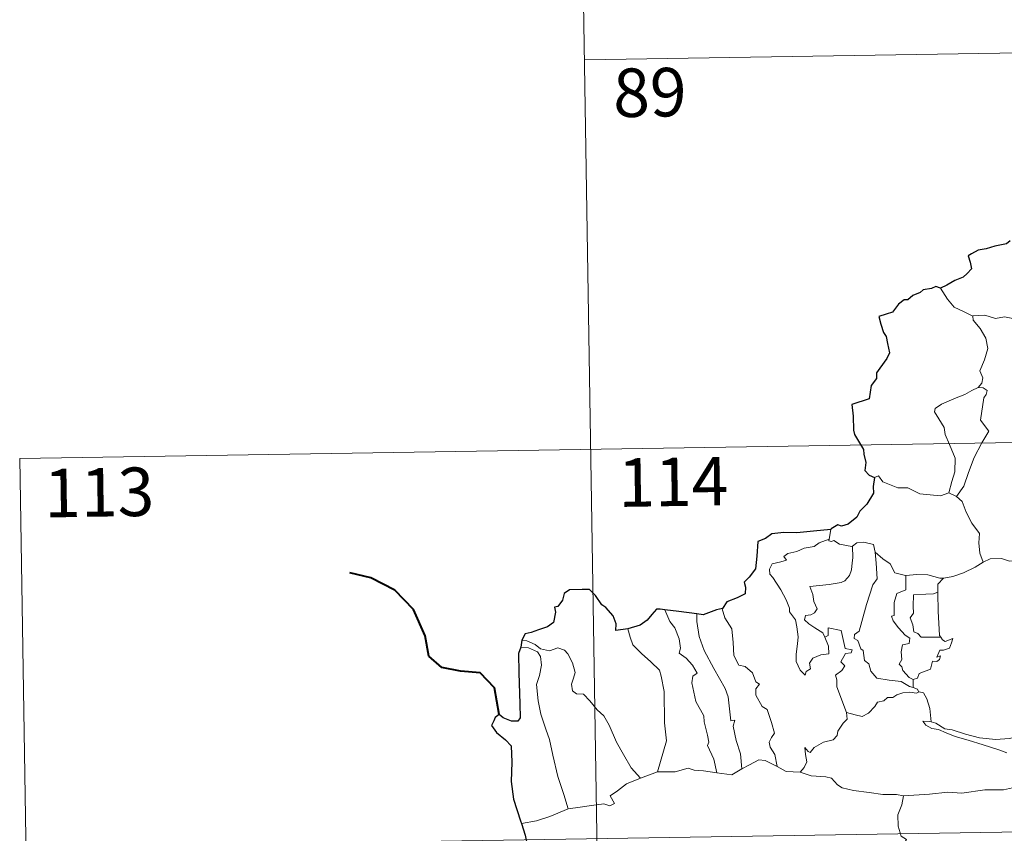
# Model space of a CAD drawing. Units: metres. Extents: x 611322 to 615824, y 4645639 to 4648680.
# Drawn here: x 611599 to 611751, y 4647758 to 4647884 of the extents above; entities that cross this region are included whole.
import ezdxf
from ezdxf.enums import TextEntityAlignment as Align

# ---------------------------------------------------------------- set-up
doc = ezdxf.new("R2010")
doc.units = ezdxf.units.M
doc.header["$MEASUREMENT"] = 0
doc.layers.add('Level 63', color=7, linetype='Continuous', lineweight=0)
doc.styles.add('Arial', font='ARIAL.TTF', dxfattribs={"height": 0.2})

msp = doc.modelspace()

# ---------------------------------------------------------------- linework, layer by layer
at = {"layer": 'Level 63', "linetype": 'Continuous', "lineweight": 0}
for points in [[(611685.27, 4647938.19), (611689.12, 4647697.29)], [(611686.23, 4647877.97), (612039.31, 4647883.64)], [(611746.28, 4647838.32), (611744.96, 4647838.99), (611743.39, 4647839.73), (611742.35, 4647840.95), (611741.27, 4647842.65)], [(611756.44, 4647836.01), (611756.22, 4647836.1), (611754.02, 4647836.84), (611752.69, 4647837.92), (611751.19, 4647838.22), (611749.78, 4647837.97), (611748.11, 4647838.46), (611746.27, 4647838.38), (611746.28, 4647838.32)], [(611746.28, 4647838.32), (611746.3, 4647837.7), (611747.41, 4647836.44), (611748.26, 4647834.91), (611748.57, 4647833.35), (611748.1, 4647831.58), (611747.36, 4647829.89), (611747.8, 4647828.77), (611747.67, 4647827.97), (611747.1, 4647827.3)], [(611747.1, 4647827.3), (611746.14, 4647826.86), (611745.05, 4647826.21), (611743.68, 4647825.72), (611741.44, 4647824.74), (611740.45, 4647824.05), (611740.37, 4647823.56), (611741.02, 4647822.45), (611741.86, 4647821.11), (611741.98, 4647820.02), (611742.68, 4647818.48), (611743.52, 4647816.38), (611743.5, 4647814.25), (611743.02, 4647812.76), (611742.55, 4647810.99)], [(611747.1, 4647827.3), (611747.88, 4647827.26), (611748.48, 4647826.81), (611748.31, 4647826.24), (611747.98, 4647825.72), (611747.44, 4647822.25), (611748.73, 4647820.56), (611747.66, 4647818.76), (611746.46, 4647816.45), (611745.6, 4647814.13), (611744.88, 4647812.05), (611743.76, 4647810.43)], [(611598.92, 4647816.32), (612128.55, 4647824.84)], [(611598.92, 4647816.32), (611600.85, 4647695.87)], [(611731.08, 4647813.38), (611731.68, 4647813.62), (611732.38, 4647812.71), (611734.66, 4647811.78), (611736.23, 4647811.78), (611738.1, 4647810.83), (611741.27, 4647810.56), (611742.55, 4647810.99)], [(611742.55, 4647810.99), (611743.76, 4647810.43)], [(611743.76, 4647810.43), (611744.6, 4647809.65), (611745.22, 4647808.04), (611746.12, 4647806.34), (611747.33, 4647804.74), (611747.22, 4647803.27), (611747.37, 4647801.7), (611747.87, 4647800.31)], [(611724.33, 4647805.36), (611724.05, 4647803.82)], [(611723.39, 4647788.69), (611723.96, 4647787.32), (611724.02, 4647786.12), (611722.77, 4647785.97), (611721.55, 4647785.42), (611721, 4647784.67), (611721.16, 4647783.82), (611720.53, 4647783.36), (611720.34, 4647782.79), (611719.56, 4647783.57), (611718.97, 4647784.92), (611718.94, 4647786.07), (611719.15, 4647787.67), (611719.27, 4647788.75), (611719.09, 4647790.28), (611718.84, 4647791.35), (611717.93, 4647792.59), (611717.94, 4647793.17), (611717.44, 4647794.46), (611716.58, 4647796.01), (611715.38, 4647797.91), (611714.87, 4647798.45), (611714.84, 4647799.23), (611715.27, 4647800.02), (611716.59, 4647800.34), (611717.48, 4647800.6), (611717.04, 4647801.15), (611717.69, 4647801.61), (611719.08, 4647801.94), (611720.19, 4647802.45), (611721.72, 4647802.73), (611722.53, 4647803.3), (611724.05, 4647803.82)], [(611724.05, 4647803.82), (611724.01, 4647803.58), (611724.44, 4647803.48), (611724.79, 4647803.64), (611725.68, 4647803.07), (611727.57, 4647802.69), (611727.69, 4647802.78)], [(611727.69, 4647802.78), (611728.35, 4647803.27), (611729.43, 4647803.36), (611730.91, 4647803.02), (611731.16, 4647801.86)], [(611727.69, 4647802.78), (611727.74, 4647800.95), (611727.6, 4647800.21), (611727.54, 4647799.1), (611727.23, 4647798.23), (611726.47, 4647797.42), (611725.91, 4647797.14), (611724.05, 4647796.81), (611721.09, 4647796.52), (611721.52, 4647795.31), (611721.71, 4647794.21), (611722.21, 4647793.08), (611721.79, 4647792.44), (611721.22, 4647792.14), (611720.43, 4647792.04), (611720.27, 4647791.37), (611720.92, 4647790.77), (611721.84, 4647790.12), (611723.07, 4647789.37), (611723.39, 4647788.69)], [(611731.16, 4647801.86), (611731.31, 4647800.14), (611731.48, 4647797.73), (611730.83, 4647796.76), (611729.81, 4647793.72), (611729.13, 4647791.09), (611728.7, 4647789.63), (611727.99, 4647789.11), (611727.93, 4647788.51), (611728.48, 4647788.16), (611728.96, 4647786.91), (611729.33, 4647786.64), (611729.52, 4647785.06), (611730.22, 4647784.59), (611730.48, 4647783.44), (611731.41, 4647782.35), (611733.32, 4647782.05), (611735.21, 4647781.85), (611736.46, 4647781.04), (611737.04, 4647780.91)], [(611731.16, 4647801.86), (611732.34, 4647800.82), (611733.5, 4647800.01), (611734.24, 4647798.62), (611735.88, 4647798.25), (611735.93, 4647798.25)], [(611741.72, 4647797.83), (611741.81, 4647797.83), (611743.17, 4647798.09), (611744.84, 4647798.66), (611746.65, 4647799.53), (611747.87, 4647800.31)], [(611747.87, 4647800.31), (611748.97, 4647800.81), (611750.71, 4647800.83), (611751.93, 4647800.45), (611753.4, 4647800.47), (611754.92, 4647800.52), (611756.8, 4647800.15), (611758.42, 4647799.78), (611758.95, 4647799.36), (611759.89, 4647799.18), (611761.43, 4647798.26), (611762.9, 4647797.36), (611764.87, 4647796.57), (611763.92, 4647795.2), (611764.77, 4647794.55), (611765.67, 4647794.04), (611765.02, 4647791.58)], [(611735.93, 4647798.25), (611735.91, 4647796), (611734.55, 4647795.45), (611734.1, 4647794.03), (611734.11, 4647792.04), (611733.69, 4647791.93), (611733.94, 4647791.24), (611734.76, 4647790.11), (611735.79, 4647788.99), (611736.51, 4647788.54), (611736.42, 4647787.72), (611735.42, 4647787.5), (611735.17, 4647786.4), (611735.28, 4647785.26), (611734.86, 4647784.52), (611735.3, 4647784.09), (611735.47, 4647783.55), (611736.42, 4647782.46), (611737.04, 4647782.17)], [(611735.93, 4647798.25), (611737.62, 4647798.37), (611739.34, 4647798.34), (611741.17, 4647797.82), (611741.72, 4647797.83)], [(611741.72, 4647797.83), (611740.84, 4647796.87), (611740.88, 4647795.63)], [(611740.88, 4647795.63), (611740.18, 4647795.39), (611739.03, 4647795.33), (611737.11, 4647795.25), (611737.05, 4647793.46), (611737.12, 4647792.41), (611736.61, 4647791.7), (611737, 4647790.58), (611737.17, 4647789.5), (611737.76, 4647789.28), (611738.27, 4647788.67), (611739.13, 4647788.67), (611741.32, 4647788.68)], [(611740.88, 4647795.63), (611740.88, 4647795.52), (611740.9, 4647792.69), (611741.14, 4647788.94), (611741.32, 4647788.68)], [(611698.66, 4647792.92), (611699.45, 4647791.1), (611700.21, 4647790.13), (611700.88, 4647788.44), (611701.1, 4647786.98), (611700.86, 4647786.2), (611701.98, 4647785.44), (611702.95, 4647784.38), (611703.68, 4647783.1), (611702.98, 4647782.68), (611702.84, 4647781.62), (611703.45, 4647778.74), (611704.71, 4647776.55), (611704.72, 4647775.61), (611705.24, 4647773.53), (611705.47, 4647772.46), (611705.25, 4647771.96), (611706.22, 4647769.81), (611706.7, 4647767.73)], [(611707.55, 4647793.12), (611707.5, 4647793.06), (611707.91, 4647791.66), (611709.01, 4647789.96), (611709.22, 4647787.88), (611709.35, 4647785.84), (611710.09, 4647784.38), (611711.08, 4647784.15), (611712.21, 4647783.18), (611712.75, 4647781.77), (611713.27, 4647781.44), (611712.74, 4647780.72), (611712.75, 4647779.71), (611713.71, 4647777.98), (611714.46, 4647777.48), (611715.14, 4647775.49), (611715.61, 4647773.85), (611715.13, 4647773.2), (611714.81, 4647772.46), (611714.95, 4647771.7), (611715.64, 4647770.56), (611716.01, 4647768.68)], [(611703.63, 4647792.29), (611703.61, 4647791.1), (611703.94, 4647788.78), (611704.75, 4647786.61), (611706.24, 4647783.84), (611707.96, 4647780.76), (611708.46, 4647779.45), (611708.72, 4647777.17), (611708.88, 4647775.73), (611709.5, 4647775.86), (611709.21, 4647774.92), (611709.71, 4647772.72), (611710.38, 4647770.63), (611710.56, 4647768.31)], [(611692.95, 4647789.96), (611693.3, 4647788.69), (611693.69, 4647787.53), (611695.06, 4647786.15), (611696.5, 4647784.9), (611697.82, 4647783.57), (611698.09, 4647782.68), (611698.55, 4647780.28), (611698.59, 4647775.46), (611698.92, 4647772.65), (611697.52, 4647767.86)], [(611726.74, 4647777.04), (611725.25, 4647781.02), (611725.26, 4647782.07), (611725.05, 4647782.82), (611726.01, 4647783.55), (611726.5, 4647784.28), (611725.87, 4647784.86), (611726.57, 4647786.19), (611727.48, 4647786.28), (611727.61, 4647786.73), (611726.55, 4647786.96), (611725.92, 4647789.74), (611723.9, 4647790.14), (611723.9, 4647788.93), (611723.39, 4647788.69)], [(611676.56, 4647788.21), (611677.31, 4647788.1), (611678.62, 4647787.54), (611679.45, 4647786.89), (611680.83, 4647786.59), (611682.14, 4647787.05), (611683.15, 4647786.7), (611683.68, 4647786.11), (611684.39, 4647784.73), (611684.81, 4647783.25), (611684.55, 4647782.36), (611684.25, 4647781.44), (611684.36, 4647780.4), (611685.01, 4647779.91), (611686.08, 4647779.89), (611687.08, 4647778.85), (611688.21, 4647777.46), (611689.24, 4647776.53), (611690.06, 4647775.07), (611691.16, 4647772.48), (611692.26, 4647770.53), (611693.46, 4647768.51), (611694.88, 4647766.87)], [(611741.32, 4647788.68), (611741.6, 4647788.3), (611742, 4647788.01), (611743.19, 4647788.48), (611742.96, 4647787.84), (611742.67, 4647786.99), (611741.76, 4647786.66), (611741.16, 4647786.66), (611740.73, 4647785.58), (611741.29, 4647785.81), (611741.11, 4647785.22), (611740.71, 4647784.94), (611740.05, 4647784.98), (611739.72, 4647783.74), (611737.96, 4647783.05), (611737.71, 4647782.35), (611737.04, 4647782.17)], [(611676.42, 4647787.12), (611677.59, 4647787.05), (611678.95, 4647786.43), (611679.44, 4647785.71), (611679.58, 4647784.38), (611679.3, 4647782.77), (611678.84, 4647781.39), (611679.07, 4647778.84), (611679.48, 4647776.77), (611680.24, 4647774.48), (611680.85, 4647772.88), (611681.32, 4647770.42), (611682.13, 4647767.17), (611683.02, 4647764.37), (611683.71, 4647762.17)], [(611737.04, 4647782.17), (611737.04, 4647780.91)], [(611737.04, 4647780.91), (611737.72, 4647780.63), (611737.9, 4647780.28), (611737.96, 4647780.26)], [(611737.96, 4647780.26), (611737.58, 4647780.04), (611736.54, 4647780.18), (611735.46, 4647780.1), (611734.53, 4647779.77), (611733.91, 4647779.35), (611733.07, 4647779.36), (611732.54, 4647778.84), (611731.56, 4647778.64), (611731.14, 4647777.96), (611730.17, 4647776.95), (611729.16, 4647776.4), (611728.09, 4647776.68), (611726.74, 4647777.04)], [(611737.96, 4647780.26), (611738.66, 4647780.06), (611739.18, 4647779.18), (611739.64, 4647777.66), (611739.83, 4647775.6)], [(611719.57, 4647767.79), (611720.21, 4647768.54), (611720.61, 4647769.42), (611720.43, 4647770.54), (611720.28, 4647771.63), (611720.83, 4647771.02), (611721.12, 4647770.85), (611721.73, 4647771.63), (611723.2, 4647772.43), (611724.68, 4647772.81), (611725.32, 4647773.49), (611725.38, 4647774.17), (611726.25, 4647775.37), (611726.87, 4647776), (611726.74, 4647777.04)], [(611739.83, 4647775.6), (611739.63, 4647775.66), (611738.53, 4647775.69), (611739.02, 4647775.06), (611739.92, 4647774.57), (611740.96, 4647774.43), (611742.14, 4647773.91), (611743.56, 4647773.31), (611745.53, 4647772.77), (611747.89, 4647772.04), (611750.27, 4647771.28), (611751.54, 4647770.79)], [(611752.94, 4647773.24), (611751.88, 4647773), (611749.83, 4647772.88), (611747.28, 4647773.13), (611745.12, 4647773.7), (611743.1, 4647774.35), (611741.95, 4647774.51), (611740.53, 4647775.37), (611739.83, 4647775.6)], [(611697.52, 4647767.86), (611700.25, 4647767.88), (611702.29, 4647768.45), (611703.19, 4647768.14), (611704.62, 4647768), (611706.7, 4647767.73)], [(611706.7, 4647767.73), (611709, 4647767.39), (611710.56, 4647768.31)], [(611710.56, 4647768.31), (611711.77, 4647768.93), (611713.2, 4647769.7), (611714.18, 4647769.64), (611716.01, 4647768.68)], [(611716.01, 4647768.68), (611717.43, 4647767.92), (611719.57, 4647767.79)], [(611683.71, 4647762.17), (611685.55, 4647762.42), (611687.31, 4647762.66), (611689.21, 4647762.93), (611690.15, 4647762.62), (611690.86, 4647762.97), (611690.19, 4647764.18), (611691.32, 4647764.92), (611692.75, 4647766), (611694.88, 4647766.87)], [(611694.88, 4647766.87), (611697.52, 4647767.86)], [(611719.57, 4647767.79), (611721.29, 4647767.27), (611723.54, 4647767.07), (611724.4, 4647766.9), (611725.34, 4647765.87), (611726.06, 4647765.39), (611727.84, 4647764.97), (611730.27, 4647764.65), (611732.34, 4647764.34), (611734.47, 4647764.35), (611735.55, 4647764.14)], [(611752.39, 4647765.4), (611751.04, 4647765.06), (611748.12, 4647765.07), (611744.55, 4647764.58), (611742.41, 4647764.72), (611739.59, 4647764.4), (611735.55, 4647764.14)], [(611599.89, 4647756.1), (612129.51, 4647764.61)], [(611735.55, 4647764.14), (611735.3, 4647762.76), (611734.66, 4647761.22), (611734.74, 4647759.48), (611735.2, 4647757.93), (611736.03, 4647757.38), (611735.39, 4647756.39), (611734.58, 4647754.7), (611733.24, 4647753.48), (611730.9, 4647752.15), (611730.65, 4647751.74)], [(611676.48, 4647759.9), (611678.84, 4647760.3), (611680.89, 4647760.94), (611683.71, 4647762.17)]]:
    msp.add_lwpolyline(points, dxfattribs=at)
at = {"layer": 'Level 63', "linetype": 'Continuous', "lineweight": 30}
for points in [[(611752.05, 4647849.98), (611751.5, 4647849.51), (611749.69, 4647849.14), (611748.34, 4647848.76), (611747.09, 4647848.51), (611746.06, 4647847.95), (611745.57, 4647847.65), (611745.87, 4647846.66), (611746.05, 4647845.63), (611745.38, 4647844.92), (611744.76, 4647844.34), (611743.47, 4647843.82), (611742.24, 4647843.14), (611741.27, 4647842.65)], [(611741.27, 4647842.65), (611740.54, 4647842.94), (611739.89, 4647842.61), (611738.62, 4647842.38), (611738.11, 4647841.97), (611736.99, 4647841.5), (611736.25, 4647840.88), (611735.65, 4647840.86), (611734.79, 4647840.21), (611733.88, 4647838.94), (611732.87, 4647838.65), (611731.74, 4647838.3), (611732.05, 4647837.08), (611732.48, 4647835.82), (611732.9, 4647835.17), (611733.07, 4647834.11), (611733.37, 4647832.64), (611732.99, 4647831.8), (611731.91, 4647830.27), (611731.4, 4647829.56), (611731.37, 4647828.67), (611730.54, 4647827.61), (611730.26, 4647825.52), (611727.56, 4647824.67), (611727.79, 4647822.87), (611727.81, 4647820.7), (611727.96, 4647820.02), (611729.39, 4647817.73), (611729.42, 4647816.99), (611729.75, 4647815.69), (611729.56, 4647814.44), (611730.26, 4647813.76), (611731.08, 4647813.38)], [(611731.08, 4647813.38), (611730.86, 4647812), (611730.92, 4647810.94), (611729.87, 4647809.26), (611728.78, 4647808.19), (611728.34, 4647807.25), (611726.98, 4647806.17), (611725.99, 4647805.83), (611725.38, 4647806.06), (611724.35, 4647805.46), (611724.33, 4647805.36)], [(611724.33, 4647805.36), (611721.63, 4647805.06), (611719.05, 4647804.83), (611717.08, 4647804.86), (611715.19, 4647804.66), (611714.24, 4647803.93), (611713.03, 4647803.46), (611712.9, 4647801.21), (611712.67, 4647799.26), (611711.72, 4647797.96), (611710.91, 4647797.18), (611711.14, 4647796.44), (611711.1, 4647795.39), (611709.84, 4647794.77), (611708.22, 4647794.14), (611707.55, 4647793.12)], [(611692.95, 4647789.96), (611691.07, 4647789.71), (611691.11, 4647790.77), (611690.66, 4647792.01), (611689.54, 4647793.3), (611688.94, 4647793.69), (611687.95, 4647795.14), (611687.03, 4647796.05), (611685.86, 4647796.05), (611683.94, 4647796.01), (611683.1, 4647795.46), (611682.85, 4647794.42), (611682.09, 4647793.45), (611681.61, 4647793.34), (611681.75, 4647792.58), (611681.43, 4647790.97), (611680.53, 4647790.31), (611679.12, 4647789.85), (611677.99, 4647789.41), (611677.09, 4647789.22), (611676.56, 4647788.21)], [(611698.66, 4647792.92), (611697.96, 4647793), (611697.38, 4647793.01), (611696.63, 4647792.22), (611695.93, 4647791.31), (611694.87, 4647790.54), (611692.95, 4647789.96)], [(611703.63, 4647792.29), (611700.84, 4647792.64), (611698.66, 4647792.92)], [(611707.55, 4647793.12), (611706.65, 4647792.91), (611704.56, 4647792.17), (611703.63, 4647792.29)], [(611676.56, 4647788.21), (611676.42, 4647787.12)], [(611676.42, 4647787.12), (611676.04, 4647786.15), (611676.11, 4647783.2), (611676.24, 4647778.37), (611676.27, 4647776.21), (611675.93, 4647775.71), (611674.97, 4647775.68), (611673.69, 4647776.22), (611673.03, 4647776.74), (611672.43, 4647776.26), (611672.22, 4647775.75), (611671.86, 4647775.01), (611672.62, 4647773.96), (611674.02, 4647772.82), (611674.89, 4647771.89), (611674.98, 4647769.35), (611674.89, 4647766.39), (611675.26, 4647763.65), (611676.35, 4647760.3), (611676.48, 4647759.9)], [(611676.48, 4647759.9), (611677.06, 4647758.07), (611677.3, 4647756.82)]]:
    msp.add_lwpolyline(points, dxfattribs=at)
at = {"layer": 'Level 63', "linetype": 'Continuous', "lineweight": 40}
msp.add_lwpolyline([(611673.03, 4647776.74), (611672.35, 4647780.88), (611670.1, 4647783.15), (611667.05, 4647783.41), (611664.2, 4647783.98), (611662.16, 4647785.74), (611661.58, 4647788.88), (611659.82, 4647792.95), (611656.93, 4647795.94), (611653.21, 4647797.87), (611649.94, 4647798.65)], dxfattribs=at)

# ---------------------------------------------------------------- texts
at = {"layer": 'Level 63', "linetype": 'Continuous', "lineweight": 13, "style": 'Arial'}
for s, p in [('89', (611696.34, 4647872.93)), ('114', (611699.95, 4647812.71)), ('113', (611611.2, 4647811.08))]:
    msp.add_text(s, height=7.5, rotation=0.9198, dxfattribs=at).set_placement(p, align=Align.MIDDLE_CENTER)

doc.saveas('drawing.dxf')
